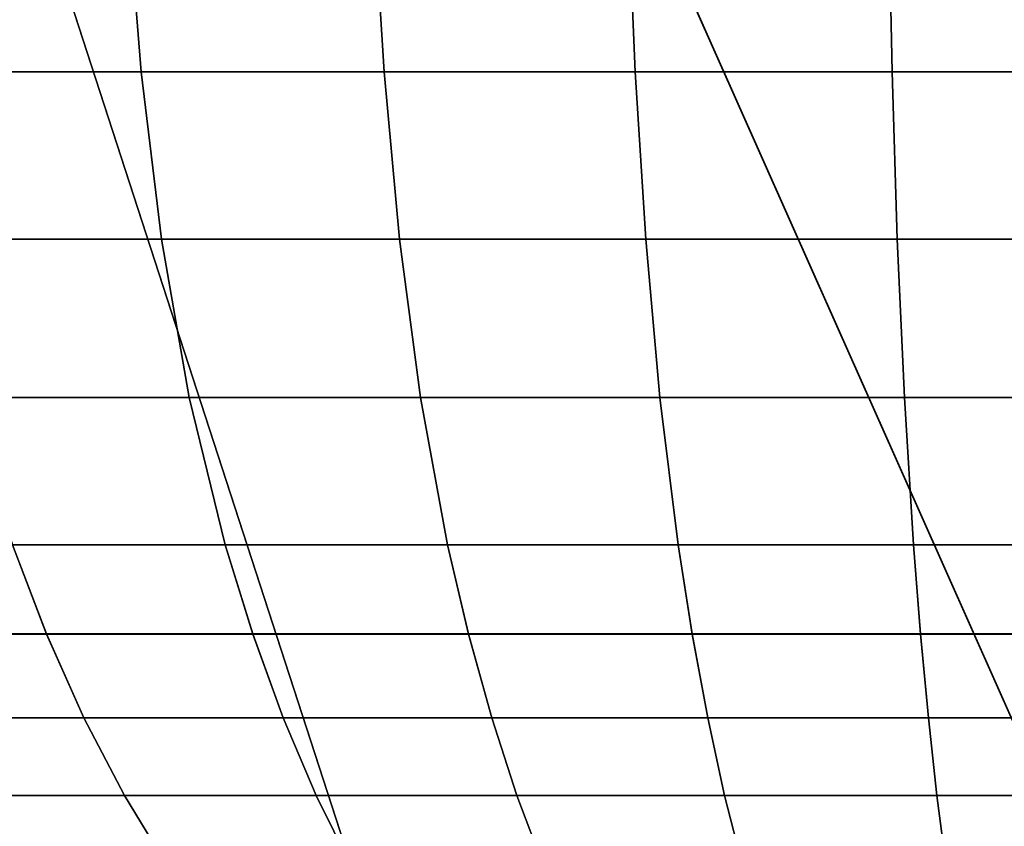
# Model space of a CAD drawing. Extents: x -5.4 to 6.8, y -5.5 to 13.5.
# Drawn here: x 1 to 1.6, y -3.5 to -3 of the extents above; entities that cross this region are included whole.
import ezdxf

# ---------------------------------------------------------------- set-up
doc = ezdxf.new("R2010")
doc.units = 0
for name, color, linetype in [('DW_HOLDER', 18, 'CONTINUOUS'), ('SUPPORT', 18, 'CONTINUOUS'), ('UP_HOLDER', 18, 'CONTINUOUS')]:
    doc.layers.add(name, color=color, linetype=linetype)

msp = doc.modelspace()

# ---------------------------------------------------------------- linework, layer by layer
at = {"layer": 'DW_HOLDER'}
for points in [[(4.5889, -2.6149, -233.4953), (4.2912, -3.0733, -233.4953), (0.1714, -0.0801, -233.4953), (0.1788, -0.0687, -233.4953)], [(4.2912, -3.0733, -233.4953), (3.9472, -3.498, -233.4953), (0.1629, -0.0906, -233.4953), (0.1714, -0.0801, -233.4953)], [(0.1629, -0.0906, -233.4953), (3.9472, -3.498, -233.4953), (3.5607, -3.8845, -233.4953), (0.1533, -0.1002, -233.4953)], [(0.1533, -0.1002, -233.4953), (3.5607, -3.8845, -233.4953), (3.1359, -4.2285, -233.4953), (0.1427, -0.1088, -233.4953)], [(3.1359, -4.2285, -233.4953), (2.6775, -4.5262, -233.4953), (0.1313, -0.1162, -233.4953), (0.1427, -0.1088, -233.4953)], [(0.1313, -0.1162, -233.4953), (2.6775, -4.5262, -233.4953), (2.1905, -4.7744, -233.4953), (0.1192, -0.1223, -233.4953)], [(0.1192, -0.1223, -233.4953), (2.1905, -4.7744, -233.4953), (1.6802, -4.9703, -233.4953), (0.1066, -0.1272, -233.4953)], [(1.1522, -5.1117, -233.4953), (0.6123, -5.1972, -233.4953), (0.0801, -0.1328, -233.4953), (0.0935, -0.1307, -233.4953)], [(1.6802, -4.9703, -233.4953), (1.1522, -5.1117, -233.4953), (0.0935, -0.1307, -233.4953), (0.1066, -0.1272, -233.4953)], [(2.4181, -4.077, -226.9581), (2.831, -3.8089, -226.9581), (1.6417, -2.172, -226.9581), (1.4065, -2.3248, -226.9581)], [(1.1565, -2.4521, -226.9581), (1.9795, -4.3005, -226.9581), (2.4181, -4.077, -226.9581), (1.4065, -2.3248, -226.9581)], [(1.5199, -4.4769, -226.9581), (1.9795, -4.3005, -226.9581), (1.1565, -2.4521, -226.9581), (0.8947, -2.5527, -226.9581)], [(1.0444, -4.6044, -226.9581), (1.5199, -4.4769, -226.9581), (0.8947, -2.5527, -226.9581), (0.6237, -2.6253, -226.9581)], [(0.5581, -4.6814, -226.9581), (1.0444, -4.6044, -226.9581), (0.6237, -2.6253, -226.9581), (0.3466, -2.6691, -226.9581)]]:
    msp.add_3dface(points, dxfattribs=at)
at = {"layer": 'SUPPORT'}
for points in [[(1.0685, -2.927, -141.5855), (1.0767, -3.0279, -141.5669), (0.943, -3.0279, -141.4988), (0.9329, -2.927, -141.5164)], [(0.9329, -2.927, -138.9979), (0.943, -3.0279, -139.0155), (1.0767, -3.0279, -138.9474), (1.0685, -2.927, -138.9288)], [(1.0685, -2.927, -138.9288), (1.0767, -3.0279, -138.9474), (1.2168, -3.0279, -138.8936), (1.2106, -2.927, -138.8743)], [(1.2106, -2.927, -141.64), (1.2168, -3.0279, -141.6207), (1.0767, -3.0279, -141.5669), (1.0685, -2.927, -141.5855)], [(1.3576, -2.927, -141.6794), (1.3618, -3.0279, -141.6596), (1.2168, -3.0279, -141.6207), (1.2106, -2.927, -141.64)], [(1.2106, -2.927, -138.8743), (1.2168, -3.0279, -138.8936), (1.3618, -3.0279, -138.8547), (1.3576, -2.927, -138.8349)], [(1.3576, -2.927, -138.8349), (1.3618, -3.0279, -138.8547), (1.51, -3.0279, -138.8313), (1.5079, -2.927, -138.8111)], [(1.5079, -2.927, -141.7032), (1.51, -3.0279, -141.683), (1.3618, -3.0279, -141.6596), (1.3576, -2.927, -141.6794)], [(1.5079, -2.927, -138.8111), (1.51, -3.0279, -138.8313), (1.6599, -3.0279, -138.8234), (1.6599, -2.927, -138.8031)], [(1.6599, -2.927, -141.7112), (1.6599, -3.0279, -141.6909), (1.51, -3.0279, -141.683), (1.5079, -2.927, -141.7032)], [(1.0767, -3.0279, -141.5669), (1.0884, -3.1244, -141.5407), (0.9574, -3.1244, -141.4739), (0.943, -3.0279, -141.4988)], [(0.943, -3.0279, -139.0155), (0.9574, -3.1244, -139.0404), (1.0884, -3.1244, -138.9736), (1.0767, -3.0279, -138.9474)], [(1.0767, -3.0279, -138.9474), (1.0884, -3.1244, -138.9736), (1.2257, -3.1244, -138.9209), (1.2168, -3.0279, -138.8936)], [(1.2168, -3.0279, -141.6207), (1.2257, -3.1244, -141.5934), (1.0884, -3.1244, -141.5407), (1.0767, -3.0279, -141.5669)], [(1.3618, -3.0279, -141.6596), (1.3678, -3.1244, -141.6315), (1.2257, -3.1244, -141.5934), (1.2168, -3.0279, -141.6207)], [(1.2168, -3.0279, -138.8936), (1.2257, -3.1244, -138.9209), (1.3678, -3.1244, -138.8828), (1.3618, -3.0279, -138.8547)], [(1.3618, -3.0279, -138.8547), (1.3678, -3.1244, -138.8828), (1.513, -3.1244, -138.8598), (1.51, -3.0279, -138.8313)], [(1.51, -3.0279, -141.683), (1.513, -3.1244, -141.6545), (1.3678, -3.1244, -141.6315), (1.3618, -3.0279, -141.6596)], [(1.51, -3.0279, -138.8313), (1.513, -3.1244, -138.8598), (1.6599, -3.1244, -138.8521), (1.6599, -3.0279, -138.8234)], [(1.6599, -3.0279, -141.6909), (1.6599, -3.1244, -141.6622), (1.513, -3.1244, -141.6545), (1.51, -3.0279, -141.683)], [(1.0884, -3.1244, -141.5407), (1.1043, -3.2157, -141.5051), (0.9769, -3.2157, -141.4402), (0.9574, -3.1244, -141.4739)], [(0.9574, -3.1244, -139.0404), (0.9769, -3.2157, -139.0741), (1.1043, -3.2157, -139.0092), (1.0884, -3.1244, -138.9736)], [(1.0884, -3.1244, -138.9736), (1.1043, -3.2157, -139.0092), (1.2378, -3.2157, -138.9579), (1.2257, -3.1244, -138.9209)], [(1.2257, -3.1244, -141.5934), (1.2378, -3.2157, -141.5564), (1.1043, -3.2157, -141.5051), (1.0884, -3.1244, -141.5407)], [(1.3678, -3.1244, -141.6315), (1.3759, -3.2157, -141.5934), (1.2378, -3.2157, -141.5564), (1.2257, -3.1244, -141.5934)], [(1.2257, -3.1244, -138.9209), (1.2378, -3.2157, -138.9579), (1.3759, -3.2157, -138.9209), (1.3678, -3.1244, -138.8828)], [(1.3678, -3.1244, -138.8828), (1.3759, -3.2157, -138.9209), (1.5171, -3.2157, -138.8986), (1.513, -3.1244, -138.8598)], [(1.513, -3.1244, -141.6545), (1.5171, -3.2157, -141.6157), (1.3759, -3.2157, -141.5934), (1.3678, -3.1244, -141.6315)], [(1.513, -3.1244, -138.8598), (1.5171, -3.2157, -138.8986), (1.6599, -3.2157, -138.8911), (1.6599, -3.1244, -138.8521)], [(1.6599, -3.1244, -141.6622), (1.6599, -3.2157, -141.6232), (1.5171, -3.2157, -141.6157), (1.513, -3.1244, -141.6545)], [(1.1043, -3.2157, -141.5051), (1.125, -3.3007, -141.4586), (1.0023, -3.3007, -141.3961), (0.9769, -3.2157, -141.4402)], [(0.9769, -3.2157, -139.0741), (1.0023, -3.3007, -139.1182), (1.125, -3.3007, -139.0557), (1.1043, -3.2157, -139.0092)], [(1.1043, -3.2157, -139.0092), (1.125, -3.3007, -139.0557), (1.2535, -3.3007, -139.0063), (1.2378, -3.2157, -138.9579)], [(1.2378, -3.2157, -141.5564), (1.2535, -3.3007, -141.508), (1.125, -3.3007, -141.4586), (1.1043, -3.2157, -141.5051)], [(1.3759, -3.2157, -141.5934), (1.3865, -3.3007, -141.5436), (1.2535, -3.3007, -141.508), (1.2378, -3.2157, -141.5564)], [(1.2378, -3.2157, -138.9579), (1.2535, -3.3007, -139.0063), (1.3865, -3.3007, -138.9707), (1.3759, -3.2157, -138.9209)], [(1.3759, -3.2157, -138.9209), (1.3865, -3.3007, -138.9707), (1.5224, -3.3007, -138.9492), (1.5171, -3.2157, -138.8986)], [(1.5171, -3.2157, -141.6157), (1.5224, -3.3007, -141.5651), (1.3865, -3.3007, -141.5436), (1.3759, -3.2157, -141.5934)], [(1.5171, -3.2157, -138.8986), (1.5224, -3.3007, -138.9492), (1.6599, -3.3007, -138.942), (1.6599, -3.2157, -138.8911)], [(1.6599, -3.2157, -141.6232), (1.6599, -3.3007, -141.5723), (1.5224, -3.3007, -141.5651), (1.5171, -3.2157, -141.6157)], [(1.0023, -3.3007, -141.3961), (1.022, -3.3522, -141.3621), (0.91, -3.3522, -141.2894), (0.8868, -3.3007, -141.3212)], [(0.8868, -3.3007, -139.1931), (0.91, -3.3521, -139.2249), (1.022, -3.3521, -139.1522), (1.0023, -3.3007, -139.1182)], [(1.125, -3.3007, -141.4586), (1.141, -3.3522, -141.4227), (1.022, -3.3522, -141.3621), (1.0023, -3.3007, -141.3961)], [(1.0023, -3.3007, -139.1182), (1.022, -3.3521, -139.1522), (1.141, -3.3521, -139.0916), (1.125, -3.3007, -139.0557)], [(1.125, -3.3007, -139.0557), (1.141, -3.3521, -139.0916), (1.2656, -3.3521, -139.0437), (1.2535, -3.3007, -139.0063)], [(1.2535, -3.3007, -141.508), (1.2656, -3.3522, -141.4706), (1.141, -3.3522, -141.4227), (1.125, -3.3007, -141.4586)], [(1.3865, -3.3007, -141.5436), (1.3946, -3.3522, -141.5051), (1.2656, -3.3522, -141.4706), (1.2535, -3.3007, -141.508)], [(1.2535, -3.3007, -139.0063), (1.2656, -3.3521, -139.0437), (1.3946, -3.3521, -139.0092), (1.3865, -3.3007, -138.9707)], [(1.3865, -3.3007, -138.9707), (1.3946, -3.3521, -139.0092), (1.5265, -3.3521, -138.9883), (1.5224, -3.3007, -138.9492)], [(1.5224, -3.3007, -141.5651), (1.5265, -3.3522, -141.526), (1.3946, -3.3522, -141.5051), (1.3865, -3.3007, -141.5436)], [(1.5224, -3.3007, -138.9492), (1.5265, -3.3521, -138.9883), (1.6599, -3.3521, -138.9813), (1.6599, -3.3007, -138.942)], [(1.6599, -3.3007, -141.5723), (1.6599, -3.3522, -141.533), (1.5265, -3.3522, -141.526), (1.5224, -3.3007, -141.5651)], [(0.91, -3.3521, -139.2249), (0.9353, -3.4005, -139.2599), (1.0435, -3.4005, -139.1896), (1.022, -3.3521, -139.1522)], [(1.022, -3.3522, -141.3621), (1.0435, -3.4005, -141.3247), (0.9353, -3.4005, -141.2544), (0.91, -3.3522, -141.2894)], [(1.022, -3.3521, -139.1522), (1.0435, -3.4005, -139.1896), (1.1585, -3.4005, -139.131), (1.141, -3.3521, -139.0916)], [(1.141, -3.3522, -141.4227), (1.1585, -3.4005, -141.3833), (1.0435, -3.4005, -141.3247), (1.022, -3.3522, -141.3621)], [(1.141, -3.3521, -139.0916), (1.1585, -3.4005, -139.131), (1.279, -3.4005, -139.0848), (1.2656, -3.3521, -139.0437)], [(1.2656, -3.3522, -141.4706), (1.279, -3.4005, -141.4295), (1.1585, -3.4005, -141.3833), (1.141, -3.3522, -141.4227)], [(1.2656, -3.3521, -139.0437), (1.279, -3.4005, -139.0848), (1.4036, -3.4005, -139.0514), (1.3946, -3.3521, -139.0092)], [(1.3946, -3.3522, -141.5051), (1.4036, -3.4005, -141.4629), (1.279, -3.4005, -141.4295), (1.2656, -3.3522, -141.4706)], [(1.3946, -3.3521, -139.0092), (1.4036, -3.4005, -139.0514), (1.531, -3.4005, -139.0312), (1.5265, -3.3521, -138.9883)], [(1.5265, -3.3522, -141.526), (1.531, -3.4005, -141.4831), (1.4036, -3.4005, -141.4629), (1.3946, -3.3522, -141.5051)], [(1.5265, -3.3521, -138.9883), (1.531, -3.4005, -139.0312), (1.6599, -3.4005, -139.0244), (1.6599, -3.3521, -138.9813)], [(1.6599, -3.3522, -141.533), (1.6599, -3.4005, -141.4898), (1.531, -3.4005, -141.4831), (1.5265, -3.3522, -141.526)], [(1.0435, -3.4005, -141.3247), (1.067, -3.4454, -141.2842), (0.9629, -3.4454, -141.2165), (0.9353, -3.4005, -141.2544)], [(0.9353, -3.4005, -139.2599), (0.9629, -3.4454, -139.2978), (1.067, -3.4454, -139.2301), (1.0435, -3.4005, -139.1896)], [(1.1585, -3.4005, -141.3833), (1.1776, -3.4454, -141.3405), (1.067, -3.4454, -141.2842), (1.0435, -3.4005, -141.3247)], [(1.0435, -3.4005, -139.1896), (1.067, -3.4454, -139.2301), (1.1776, -3.4454, -139.1738), (1.1585, -3.4005, -139.131)], [(1.1585, -3.4005, -139.131), (1.1776, -3.4454, -139.1738), (1.2934, -3.4454, -139.1293), (1.279, -3.4005, -139.0848)], [(1.279, -3.4005, -141.4295), (1.2934, -3.4454, -141.385), (1.1776, -3.4454, -141.3405), (1.1585, -3.4005, -141.3833)], [(1.4036, -3.4005, -141.4629), (1.4133, -3.4454, -141.4171), (1.2934, -3.4454, -141.385), (1.279, -3.4005, -141.4295)], [(1.279, -3.4005, -139.0848), (1.2934, -3.4454, -139.1293), (1.4133, -3.4454, -139.0972), (1.4036, -3.4005, -139.0514)], [(1.4036, -3.4005, -139.0514), (1.4133, -3.4454, -139.0972), (1.5359, -3.4454, -139.0778), (1.531, -3.4005, -139.0312)], [(1.531, -3.4005, -141.4831), (1.5359, -3.4454, -141.4365), (1.4133, -3.4454, -141.4171), (1.4036, -3.4005, -141.4629)], [(1.531, -3.4005, -139.0312), (1.5359, -3.4454, -139.0778), (1.6599, -3.4454, -139.0713), (1.6599, -3.4005, -139.0244)], [(1.6599, -3.4005, -141.4898), (1.6599, -3.4454, -141.443), (1.5359, -3.4454, -141.4365), (1.531, -3.4005, -141.4831)], [(1.067, -3.4454, -141.2842), (1.0921, -3.4866, -141.2406), (0.9924, -3.4866, -141.1759), (0.9629, -3.4454, -141.2165)], [(0.9629, -3.4454, -139.2978), (0.9924, -3.4866, -139.3384), (1.0921, -3.4866, -139.2737), (1.067, -3.4454, -139.2301)], [(1.1776, -3.4454, -141.3405), (1.198, -3.4866, -141.2946), (1.0921, -3.4866, -141.2406), (1.067, -3.4454, -141.2842)], [(1.067, -3.4454, -139.2301), (1.0921, -3.4866, -139.2737), (1.198, -3.4866, -139.2197), (1.1776, -3.4454, -139.1738)], [(1.1776, -3.4454, -139.1738), (1.198, -3.4866, -139.2197), (1.309, -3.4866, -139.1771), (1.2934, -3.4454, -139.1293)], [(1.2934, -3.4454, -141.385), (1.309, -3.4866, -141.3372), (1.198, -3.4866, -141.2946), (1.1776, -3.4454, -141.3405)], [(1.4133, -3.4454, -141.4171), (1.4238, -3.4866, -141.3679), (1.309, -3.4866, -141.3372), (1.2934, -3.4454, -141.385)], [(1.2934, -3.4454, -139.1293), (1.309, -3.4866, -139.1771), (1.4238, -3.4866, -139.1464), (1.4133, -3.4454, -139.0972)], [(1.4133, -3.4454, -139.0972), (1.4238, -3.4866, -139.1464), (1.5412, -3.4866, -139.1278), (1.5359, -3.4454, -139.0778)], [(1.5359, -3.4454, -141.4365), (1.5412, -3.4866, -141.3865), (1.4238, -3.4866, -141.3679), (1.4133, -3.4454, -141.4171)], [(1.5359, -3.4454, -139.0778), (1.5412, -3.4866, -139.1278), (1.6599, -3.4866, -139.1215), (1.6599, -3.4454, -139.0713)], [(1.6599, -3.4454, -141.443), (1.6599, -3.4866, -141.3928), (1.5412, -3.4866, -141.3865), (1.5359, -3.4454, -141.4365)]]:
    msp.add_3dface(points, dxfattribs=at)
at = {"layer": 'UP_HOLDER'}
msp.add_3dface([(1.0542, -2.886, -1.8433), (1.0796, -2.9619, -1.8433), (0.85, -3.0292, -1.8433), (0.8304, -2.9517, -1.8433)], dxfattribs=at)

doc.saveas('drawing.dxf')
